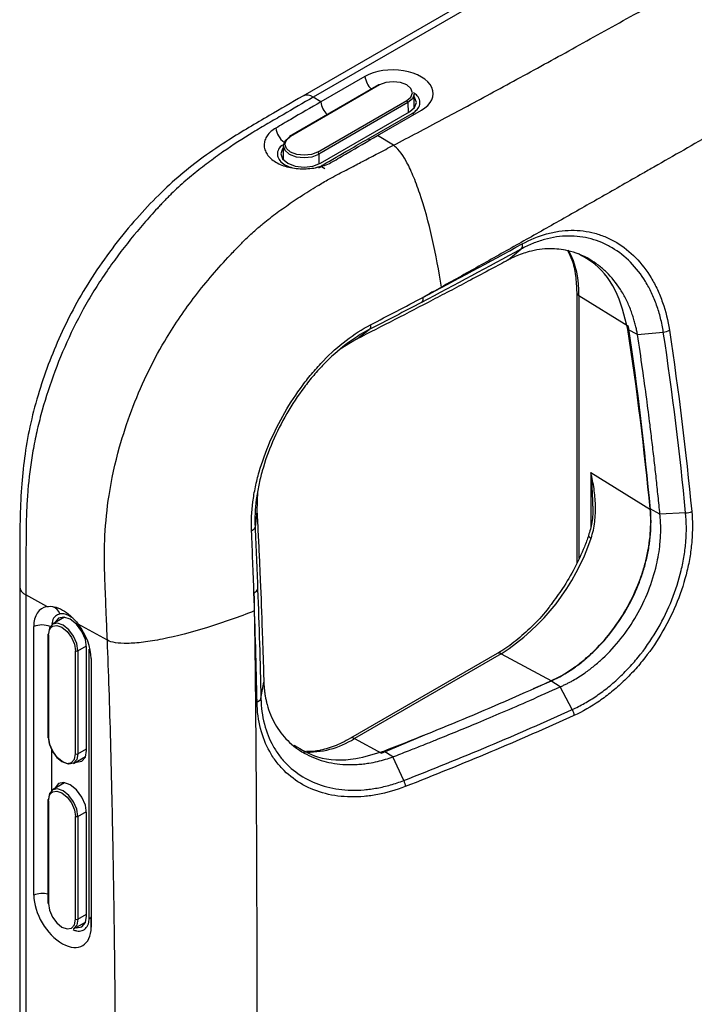
# Model space of a CAD drawing. Units: inches. Extents: x 0.3 to 16.7, y 0.1 to 10.9.
# Drawn here: x 13.8 to 14.3, y 7.2 to 7.9 of the extents above; entities that cross this region are included whole.
import ezdxf

# ---------------------------------------------------------------- set-up
doc = ezdxf.new("R2010")
doc.units = ezdxf.units.IN
doc.header["$MEASUREMENT"] = 0

msp = doc.modelspace()

# ---------------------------------------------------------------- linework, layer by layer
at = {"color": 7, "linetype": 'Continuous', "lineweight": 25}
for p, q in [((15.61778776, 8.83862937), (13.9712126, 7.88808176)), ((15.62585548, 8.83773557), (13.97928031, 7.88718796)), ((14.01977709, 7.90343634), (13.98534971, 7.88356183)), ((14.03056952, 7.89686556), (13.9609724, 7.85668799)), ((14.03122564, 7.89680058), (13.96162851, 7.85662302)), ((13.98534971, 7.88356183), (13.97928031, 7.88718796)), ((14.05822007, 7.87895789), (14.05810544, 7.88968259)), ((13.9828096, 7.84439544), (14.05240672, 7.884573)), ((14.05333465, 7.8829751), (13.98373752, 7.84279754)), ((14.05333465, 7.8829751), (14.05339393, 7.87509654)), ((13.98501416, 7.83562174), (14.05461128, 7.87579931)), ((14.02219546, 7.85476356), (14.05662284, 7.87463806)), ((14.02942789, 7.85722758), (14.06385527, 7.87710208)), ((14.04200617, 7.84971277), (14.02942789, 7.85722758)), ((13.95592979, 7.84950502), (13.95581517, 7.83878032)), ((13.98373752, 7.84279754), (13.98379635, 7.83498004)), ((13.98381858, 7.83202563), (13.98717488, 7.83396319)), ((13.9858058, 7.83317283), (13.98855449, 7.83169495)), ((13.98704563, 7.83443395), (13.98783343, 7.83402904)), ((14.13151302, 7.7601758), (14.14151282, 7.76862012)), ((14.18504654, 7.73489002), (14.18504654, 7.52340773)), ((14.22560751, 7.708288), (14.18680931, 7.73230663)), ((14.18680931, 7.73230663), (14.18680931, 7.52719285)), ((14.01325851, 7.69840405), (14.02307464, 7.7058031)), ((14.23248943, 7.70205892), (14.22503502, 7.70593803)), ((14.23248943, 7.70205892), (14.25267417, 7.70395732)), ((14.01325851, 7.69840405), (14.00050492, 7.69051485)), ((14.19607742, 7.59419008), (14.24262203, 7.56537593)), ((14.19607742, 7.59419008), (14.19607742, 7.55209447)), ((13.93593473, 7.57955457), (13.93543491, 7.56383796)), ((13.93543491, 7.56383796), (13.93395177, 7.5516203)), ((14.2500035, 7.56189321), (14.24238954, 7.56585361)), ((14.27010371, 7.56269742), (14.2500035, 7.56189321)), ((13.75022058, 7.5053131), (13.75022058, 6.84682973)), ((13.77138862, 7.48965337), (13.75502911, 7.49877348)), ((13.75502911, 7.49877348), (13.75502911, 6.84029011)), ((13.78514895, 7.48132462), (13.77591889, 7.47586388)), ((13.76120445, 7.26440625), (13.76120445, 7.47400649)), ((13.81863546, 7.46331419), (13.79586785, 7.47600669)), ((13.77221835, 7.46790406), (13.77221835, 7.38753587)), ((13.77260273, 7.46736836), (13.77260273, 7.38700017)), ((13.79378381, 7.37477259), (13.79378381, 7.45514078)), ((13.7956316, 7.45513613), (13.802431, 7.45899342)), ((13.7956316, 7.45513613), (13.7956316, 7.37476794)), ((13.8024841, 7.37724983), (13.8024841, 7.45761802)), ((13.80451303, 7.2468465), (13.80451303, 7.45644674)), ((13.80451303, 7.45644674), (13.80530524, 7.45593438)), ((13.80605201, 7.44900485), (13.80605201, 7.23940461)), ((14.12305193, 7.45302178), (14.00841458, 7.38684304)), ((14.12617058, 7.45278714), (14.01153323, 7.3866084)), ((14.12617058, 7.45278714), (14.16545607, 7.4316923)), ((13.93855372, 7.41781948), (13.9408187, 7.4307053)), ((14.15134498, 7.42568504), (14.16545607, 7.4316923)), ((14.17218517, 7.42700576), (14.16491047, 7.43164269)), ((14.18151084, 7.40922805), (14.17218517, 7.42700576)), ((14.01153323, 7.3866084), (14.03276884, 7.37520568)), ((14.03276884, 7.37520568), (14.06661602, 7.38961485)), ((13.77500887, 7.37852514), (13.77500887, 7.34595736)), ((13.7956316, 7.37476794), (13.8024841, 7.37865535)), ((13.79220683, 7.36728109), (13.8015515, 7.3725433)), ((14.04157386, 7.37233679), (14.03446939, 7.37686338)), ((14.04997713, 7.35390726), (14.04157386, 7.37233679)), ((13.78514895, 7.35209257), (13.77591889, 7.34663183)), ((13.77221835, 7.33867201), (13.77221835, 7.25830382)), ((13.77260273, 7.33813631), (13.77260273, 7.25776812)), ((13.79378381, 7.24554054), (13.79378381, 7.32590873)), ((13.7956316, 7.32590408), (13.802431, 7.32976137)), ((13.7956316, 7.32590408), (13.7956316, 7.24553589)), ((13.8024841, 7.24801778), (13.8024841, 7.32838597)), ((13.7956316, 7.24553589), (13.8024841, 7.24942331)), ((13.80595962, 7.23714821), (13.80595962, 7.2474309)), ((13.79220683, 7.23804904), (13.8015515, 7.24331125))]:
    msp.add_line(p, q, dxfattribs=at)
at = {"color": 7, "linetype": 'Continuous', "lineweight": 25, "flags": 128}
for points in [[(14.05240672, 7.884573), (14.05565339, 7.88737804), (14.05679347, 7.89068679), (14.05565339, 7.89399555), (14.05240672, 7.89680058), (14.04754774, 7.89867485), (14.04181618, 7.899333), (14.03608462, 7.89867485), (14.03122564, 7.89680058)], [(14.05810544, 7.88968259), (14.05810575, 7.88962457), (14.05686578, 7.8860259), (14.05333465, 7.8829751)], [(14.05461128, 7.87579931), (14.05853379, 7.87918824), (14.05991119, 7.88318576), (14.05853379, 7.88718328), (14.05812653, 7.88770935)], [(14.05829594, 7.87389275), (14.05786353, 7.87404239), (14.05662284, 7.87463806)], [(13.96070059, 7.85609648), (13.95716945, 7.85304567), (13.95592948, 7.84944701), (13.95716945, 7.84584834), (13.96070059, 7.84279754), (13.96598531, 7.84075905), (13.97221906, 7.84004323), (13.97845281, 7.84075905), (13.98373752, 7.84279754)], [(13.9828096, 7.84439544), (13.97795062, 7.84252118), (13.97221906, 7.84186303), (13.9664875, 7.84252118), (13.96162851, 7.84439544), (13.95838185, 7.84720047), (13.95724177, 7.85050923), (13.95838185, 7.85381799), (13.96162851, 7.85662302)], [(14.02219546, 7.85476356), (14.02343615, 7.85416789), (14.02411077, 7.8539481)], [(13.9559087, 7.84753178), (13.95550145, 7.84700572), (13.95412405, 7.8430082), (13.95550145, 7.83901068), (13.95942395, 7.83562174), (13.9652944, 7.83335733), (13.97221906, 7.83256217), (13.97914372, 7.83335733), (13.98501416, 7.83562174)], [(13.8024841, 7.45761802), (13.80151013, 7.46383455), (13.7987365, 7.47022919), (13.79458547, 7.47582841), (13.789689, 7.47977979), (13.78479252, 7.48148176), (13.78064149, 7.48067521), (13.77786786, 7.47748294), (13.7776162, 7.47686805)], [(13.7956316, 7.45513613), (13.79475481, 7.4607324), (13.79225792, 7.46648901), (13.78852106, 7.47152957), (13.78411313, 7.4750867), (13.7797052, 7.47661885), (13.77596834, 7.47589278), (13.77347145, 7.47301902), (13.77259466, 7.46843507)], [(13.77260273, 7.46736836), (13.77340888, 7.47158303), (13.77475689, 7.47351771)], [(13.77475689, 7.47351771), (13.77570462, 7.47422528), (13.77914044, 7.47489286), (13.78319327, 7.47348414), (13.78724609, 7.47021357), (13.79068191, 7.46557908), (13.79297765, 7.46028622), (13.79378381, 7.45514078)], [(13.7956316, 7.37476794), (13.79475481, 7.37018399), (13.79225792, 7.36731022), (13.78852106, 7.36658415), (13.78411313, 7.3681163), (13.7797052, 7.37167343), (13.77596834, 7.37671399), (13.77347145, 7.3824706), (13.77259466, 7.38806688)], [(13.77260273, 7.38700017), (13.77340888, 7.38185473), (13.77570462, 7.37656187), (13.77914044, 7.37192738), (13.78319327, 7.36865681), (13.78724609, 7.36724809), (13.79068191, 7.36791567), (13.79297765, 7.37055792), (13.79378381, 7.37477259)], [(13.79392521, 7.36824875), (13.79458547, 7.368159), (13.7987365, 7.36896555), (13.80151013, 7.37215782), (13.8024841, 7.37724983)], [(13.7956316, 7.32590408), (13.79475481, 7.33150035), (13.79225792, 7.33725696), (13.78852106, 7.34229752), (13.78411313, 7.34585465), (13.7797052, 7.3473868), (13.77596834, 7.34666073), (13.77347145, 7.34378697), (13.77259466, 7.33920302)], [(13.8024841, 7.32838597), (13.80151013, 7.3346025), (13.7987365, 7.34099714), (13.79458547, 7.34659636), (13.789689, 7.35054774), (13.78479252, 7.35224971), (13.78064149, 7.35144316), (13.77786786, 7.34825089), (13.7776162, 7.347636)], [(13.77260273, 7.33813631), (13.77340888, 7.34235098), (13.77475689, 7.34428566)], [(13.77475689, 7.34428566), (13.77570462, 7.34499323), (13.77914044, 7.34566081), (13.78319327, 7.34425209), (13.78724609, 7.34098152), (13.79068191, 7.33634703), (13.79297765, 7.33105417), (13.79378381, 7.32590873)], [(13.77260273, 7.25776812), (13.77340888, 7.25262268), (13.77570462, 7.24732982), (13.77914044, 7.24269533), (13.78319327, 7.23942476), (13.78724609, 7.23801604), (13.79068191, 7.23868362), (13.79297765, 7.24132587), (13.79378381, 7.24554054)], [(13.79392521, 7.2390167), (13.79458547, 7.23892695), (13.7987365, 7.2397335), (13.80151013, 7.24292577), (13.8024841, 7.24801778)], [(13.7956316, 7.24553589), (13.79475481, 7.24095194), (13.79225792, 7.23807817), (13.79220683, 7.23804904)], [(13.80451303, 7.2468465), (13.80564159, 7.24607626), (13.80605201, 7.24571718)]]:
    msp.add_lwpolyline(points, dxfattribs=at)
at = {"color": 7, "linetype": 'Continuous', "lineweight": 25}
for centre, radius, start, end in [((14.03658012, 7.90562887), 0.01694547, 187.43419586, 225.69362982), ((14.03084267, 7.89627856), 0.00064744, 53.73571011, 114.95383146), ((13.97453174, 7.88117925), 0.00765857, 51.6813384, 115.73162341), ((14.00215274, 7.88575436), 0.01694547, 187.43419586, 225.69362982), ((14.05131784, 7.8828723), 0.00201942, 2.9180619, 57.37063031), ((13.96672868, 7.86536476), 0.01670279, 187.78833843, 232.61631235), ((13.96135299, 7.85615489), 0.00065501, 125.52396009, 185.11682783), ((13.96124555, 7.85610099), 0.00064744, 53.73571012, 114.95383145), ((13.98172072, 7.84269473), 0.00201942, 2.9180619, 57.37063031), ((14.11547793, 7.73481363), 0.07137541, 357.9871219, 27.61823597), ((14.18824029, 7.7351795), 0.00320954, 185.72265143, 243.52199845), ((14.03324098, 7.59731791), 0.17182856, 302.73998224, 341.57228818), ((14.19714382, 7.54572703), 0.00286561, 193.89801171, 252.00897103), ((13.75785731, 7.50589012), 0.00765802, 184.27392499, 248.32681156), ((13.77215917, 7.48013134), 0.01022496, 21.44263709, 66.87637651), ((13.767584, 7.45859601), 0.01667877, 67.37481225, 112.48833432), ((13.77287016, 7.46784098), 0.00065485, 114.87882307, 174.47249379), ((13.77286323, 7.46796102), 0.00064738, 185.04767009, 246.27247087), ((13.79471223, 7.45693445), 0.00201971, 242.63357769, 297.07777723), ((14.12440192, 7.45012213), 0.0031985, 56.42932319, 114.96522528), ((13.77286323, 7.38759283), 0.00064738, 185.04767009, 246.27247087), ((13.97533285, 7.44336328), 0.06731703, 266.8527656, 302.5312483), ((14.00976098, 7.38393227), 0.00320976, 56.48575772, 114.28245027), ((13.79471223, 7.37656626), 0.00201971, 242.63357769, 297.07777723), ((13.77287016, 7.33860893), 0.00065485, 114.87882307, 174.47249379), ((13.77286323, 7.33872897), 0.00064738, 185.04767009, 246.27247087), ((13.79471223, 7.3277024), 0.00201971, 242.63357769, 297.07777723), ((13.7676147, 7.24881872), 0.01685414, 74.14839303, 112.35453102), ((13.77286323, 7.25836078), 0.00064738, 185.04767009, 246.27247087), ((13.79471223, 7.24733421), 0.00201971, 242.63357769, 297.07777723)]:
    msp.add_arc(centre, radius, start, end, dxfattribs=at)
for centre, major_axis, ratio, start_param, end_param in [((14.04181618, 7.89026921), (0.03116671, -0.00047951), 0.587274883, 5.506822315, 8.648414969), ((13.78362823, 7.46150567), (-0.01599737, 0.02675215), 0.587368716, 6.066213323, 7.059628068), ((13.78362823, 7.46150567), (-0.01599737, 0.02675215), 0.587368716, 3.918035414, 4.91145016), ((13.78362823, 7.25190543), (-0.01599737, 0.02675215), 0.587368716, 0.776442761, 3.918035414)]:
    msp.add_ellipse(centre, major_axis=major_axis, ratio=ratio, start_param=start_param, end_param=end_param, dxfattribs=at)
for points, knots in [([(14.04200617, 7.84971277), (14.04825279, 7.85298562), (14.0609534, 7.85963999), (14.0802115, 7.8698525), (14.10001685, 7.8804397), (14.12036125, 7.89140698), (14.141247, 7.90275284), (14.16267347, 7.91447769), (14.18464076, 7.92658147), (14.20714911, 7.93906404), (14.2301974, 7.95192607), (14.27449602, 7.97678394), (14.3513464, 8.02057982), (14.44968136, 8.07710672), (14.55849544, 8.13995721), (14.668344, 8.20357338), (14.77586586, 8.26585743), (14.87158055, 8.32122931), (14.96749539, 8.3764828), (15.07537826, 8.4385493), (15.18557178, 8.50196057), (15.2944402, 8.56477598), (15.39236885, 8.62154756), (15.47327437, 8.668865), (15.52593765, 8.70020012), (15.56200482, 8.72186811), (15.59625471, 8.74267259), (15.62868238, 8.76261614), (15.65931397, 8.78168462), (15.67900031, 8.79417938), (15.68858133, 8.80026037)], [0, 0, 0, 0, 0.010875288, 0.022111603, 0.033709168, 0.045668181, 0.057988826, 0.070671269, 0.083715664, 0.097122152, 0.110890862, 0.125021914, 0.17672176, 0.250012117, 0.303791169, 0.375005847, 0.450442457, 0.500000028, 0.549555769, 0.624994216, 0.696205988, 0.74998796, 0.823274273, 0.874978177, 0.898327685, 0.92067128, 0.942009563, 0.962343223, 0.981673059, 1, 1, 1, 1]), ([(14.85467581, 8.18404622), (14.8325238, 8.17125123), (14.78250178, 8.14235852), (14.70362072, 8.09678073), (14.6439536, 8.06229531), (14.59202214, 8.03231574), (14.55233536, 8.00938962), (14.47365241, 7.96397659), (14.38807222, 7.91461143), (14.30359398, 7.86600773), (14.2579501, 7.8398911), (14.22892432, 7.82332188), (14.20488405, 7.80962547), (14.17330197, 7.79169723), (14.14191076, 7.77394511), (14.11070003, 7.75638266), (14.08981163, 7.74478056), (14.07942148, 7.73900954)], [0, 0, 0, 0, 0.0864083033, 0.1951207811, 0.3078761196, 0.3192547096, 0.3976741331, 0.4626348422, 0.6258063899, 0.7306105521, 0.7900762949, 0.8014132832, 0.8419458968, 0.8820685513, 0.92178389, 0.9610943307, 1, 1, 1, 1]), ([(15.88593314, 7.9445132), (15.85850797, 7.91436662), (15.82898923, 7.88524245), (15.76531494, 7.82925853), (15.73115454, 7.80240114), (15.65869358, 7.75070824), (15.62040783, 7.7258655), (15.57071448, 7.69570876), (15.56068469, 7.68972192), (15.54046264, 7.67782756), (15.53025036, 7.67192984), (15.49954251, 7.65427133), (15.47908025, 7.64249429), (15.29499251, 7.53646544), (15.13187229, 7.44196027), (14.80502541, 7.25327695), (14.64132287, 7.15911088), (14.45766318, 7.05284119), (14.43726327, 7.0410287), (14.40667545, 7.02330148), (14.39645374, 7.01741058), (14.37584546, 7.00574508), (14.36547362, 6.9999601), (14.31323507, 6.97130275), (14.27022068, 6.94923999), (14.18078854, 6.9075153), (14.13435899, 6.88786169), (14.03767832, 6.8512503), (13.98743193, 6.83428919), (13.9354727, 6.81853636)], [0, 0, 0, 0, 0.0625, 0.0625, 0.125, 0.125, 0.1875, 0.1875, 0.203125, 0.203125, 0.21875, 0.21875, 0.25, 0.25, 0.5, 0.5, 0.75, 0.75, 0.78125, 0.78125, 0.796875, 0.796875, 0.8125, 0.8125, 0.875, 0.875, 0.9375, 0.9375, 1, 1, 1, 1]), ([(15.88593203, 7.94558465), (15.85859327, 7.91553406), (15.82915142, 7.88647344), (15.76558495, 7.8305565), (15.73145445, 7.80370294), (15.65898522, 7.75197674), (15.62066109, 7.72709722), (15.57088055, 7.69688062), (15.56083141, 7.69088108), (15.54056718, 7.67896014), (15.53033178, 7.67304829), (15.49955141, 7.65534765), (15.47904095, 7.64354261), (15.29452041, 7.53726264), (15.1310216, 7.44253907), (14.80341053, 7.25341797), (14.63933684, 7.15903639), (14.45522701, 7.05250183), (14.43477667, 7.04065962), (14.39389101, 7.01696319), (14.37325443, 7.00526981), (14.31044154, 6.97091151), (14.26741355, 6.94892726), (14.1782155, 6.90746992), (14.13203598, 6.8880044), (14.03622984, 6.85182833), (13.98660971, 6.83511258), (13.93547328, 6.81960868)], [0, 0, 0, 0, 0.0625, 0.0625, 0.125, 0.125, 0.1875, 0.1875, 0.203125, 0.203125, 0.21875, 0.21875, 0.25, 0.25, 0.5, 0.5, 0.75, 0.75, 0.78125, 0.78125, 0.8125, 0.8125, 0.875, 0.875, 0.9375, 0.9375, 1, 1, 1, 1]), ([(13.97120129, 7.8880852), (13.96248998, 7.88302685), (13.94322547, 7.87184062), (13.91731123, 7.85673224), (13.89405183, 7.84110128), (13.8757431, 7.82685578), (13.85830748, 7.81080695), (13.84105704, 7.79252254), (13.8242132, 7.77203862), (13.80854432, 7.74999663), (13.79479324, 7.72743331), (13.78314598, 7.70454137), (13.77329084, 7.68128585), (13.76505457, 7.65735846), (13.75849767, 7.63293655), (13.75409668, 7.60875481), (13.75149055, 7.58445027), (13.75032181, 7.5588489), (13.75029312, 7.53246196), (13.75023992, 7.51421711), (13.75021398, 7.50532046)], [0, 0, 0, 0, 0.070911141, 0.156815449, 0.209832474, 0.25834784, 0.306033091, 0.356348105, 0.409669725, 0.462006744, 0.512883016, 0.561382838, 0.60980057, 0.65988408, 0.71148092, 0.76356922, 0.814695003, 0.871640242, 0.937408541, 1, 1, 1, 1]), ([(13.97928032, 7.88718796), (13.97144564, 7.8826651), (13.96361187, 7.8781289), (13.95382288, 7.87241469), (13.95186521, 7.87126926), (13.94794988, 7.86897656), (13.94599238, 7.8678294), (13.9420765, 7.8655363), (13.94011826, 7.86439633), (13.93620421, 7.86209933), (13.93424821, 7.86094219), (13.92447858, 7.85503636), (13.91668842, 7.84991077), (13.90503312, 7.84173649), (13.90115337, 7.83893395), (13.89340836, 7.83311842), (13.88954294, 7.83010532), (13.88375855, 7.82538672), (13.88182702, 7.82377394), (13.87798066, 7.82046617), (13.8760658, 7.81877116), (13.87227708, 7.81529734), (13.87040668, 7.81351875), (13.86763292, 7.81079451), (13.86671366, 7.80987706), (13.86534228, 7.80848763), (13.8648864, 7.80802228), (13.86397708, 7.8070873), (13.86352373, 7.80661777), (13.86261898, 7.80567416), (13.86216723, 7.80520069), (13.8612655, 7.80425116), (13.86081543, 7.803775), (13.85946747, 7.80234249), (13.85857186, 7.80138212), (13.8558933, 7.79848626), (13.85411854, 7.7965359), (13.85058743, 7.79260366), (13.84883305, 7.79061895), (13.84534769, 7.78660844), (13.84361682, 7.78458278), (13.83502599, 7.77434472), (13.82835616, 7.76580371), (13.81874598, 7.75230873), (13.81561266, 7.74769927), (13.80960856, 7.73840948), (13.80672283, 7.73370862), (13.79842733, 7.71943159), (13.79337192, 7.70968304), (13.7841324, 7.68976338), (13.77993694, 7.67954189), (13.77262406, 7.65933125), (13.76946675, 7.64926708), (13.76545307, 7.63423083), (13.76423712, 7.62922894), (13.76205167, 7.61924559), (13.76108042, 7.61425109), (13.75855821, 7.59950335), (13.75739312, 7.58992897), (13.75622001, 7.57585283), (13.75592474, 7.57120838), (13.75549237, 7.56199795), (13.75535528, 7.55743212), (13.75520591, 7.54836167), (13.7551864, 7.54385244), (13.75513354, 7.53482533), (13.7551054, 7.53031121), (13.75503841, 7.51677805), (13.75502911, 7.50777371), (13.75502911, 7.49877348)], [0, 0, 0, 0, 0.0625, 0.0625, 0.078125, 0.078125, 0.09375, 0.09375, 0.109375, 0.109375, 0.125, 0.125, 0.1875, 0.1875, 0.21875, 0.21875, 0.25, 0.25, 0.265625, 0.265625, 0.28125, 0.28125, 0.296875, 0.296875, 0.3046875, 0.3046875, 0.30859375, 0.30859375, 0.3125, 0.3125, 0.31640625, 0.31640625, 0.3203125, 0.3203125, 0.328125, 0.328125, 0.34375, 0.34375, 0.359375, 0.359375, 0.375, 0.375, 0.4375, 0.4375, 0.46875, 0.46875, 0.5, 0.5, 0.5625, 0.5625, 0.625, 0.625, 0.6875, 0.6875, 0.71875, 0.71875, 0.75, 0.75, 0.8125, 0.8125, 0.84375, 0.84375, 0.875, 0.875, 0.90625, 0.90625, 0.9375, 0.9375, 1, 1, 1, 1]), ([(14.05662284, 7.87463806), (14.05765388, 7.87531876), (14.06022519, 7.87701636), (14.06259333, 7.88045105), (14.06294295, 7.88452734), (14.06129319, 7.88820408), (14.05873397, 7.89002466), (14.05765691, 7.89079086)], [0, 0, 0, 0, 0.152182379, 0.37952718, 0.607023823, 0.834614044, 1, 1, 1, 1]), ([(13.98534971, 7.88356183), (13.97751516, 7.87903904), (13.96968155, 7.87450293), (13.95989294, 7.86878895), (13.95793534, 7.86764355), (13.95404518, 7.8653656), (13.95211289, 7.86423322), (13.95017997, 7.8631013)], [0, 0, 0, 0, 0.0625, 0.0625, 0.078125, 0.078125, 0.09354953464, 0.09354953464, 0.09354953464, 0.09354953464]), ([(13.95017997, 7.8631013), (13.94872379, 7.86224856), (13.94743483, 7.8613282), (13.94517776, 7.85934617), (13.94420185, 7.85827162), (13.9426393, 7.85602985), (13.94205055, 7.85486809), (13.94125441, 7.85246044), (13.94105109, 7.85120711), (13.94105107, 7.84873027), (13.94124785, 7.84749443), (13.94204448, 7.84503592), (13.94264151, 7.84383267), (13.94496734, 7.84039869), (13.94728626, 7.83828805), (13.95159362, 7.83570906), (13.95319606, 7.8349292), (13.95658413, 7.83360322), (13.95837374, 7.83305075), (13.96214518, 7.83216383), (13.96412585, 7.83183335), (13.9681096, 7.83141575), (13.97013366, 7.83132298), (13.97424879, 7.83137037), (13.97627755, 7.83151008), (13.98026146, 7.83200299), (13.98223988, 7.8323611), (13.9860182, 7.83328103), (13.9878095, 7.83383775), (13.9911986, 7.83515169), (13.99280196, 7.83591428), (13.99425815, 7.83676703)], [0, 0, 0, 0, 0.0625, 0.0625, 0.125, 0.125, 0.1875, 0.1875, 0.25, 0.25, 0.3125, 0.3125, 0.375, 0.375, 0.5, 0.5, 0.5625, 0.5625, 0.625, 0.625, 0.6875, 0.6875, 0.75, 0.75, 0.8125, 0.8125, 0.875, 0.875, 0.9375, 0.9375, 1, 1, 1, 1]), ([(13.98704563, 7.83443395), (13.99381182, 7.83835416), (14.00057879, 7.84227392), (14.00735258, 7.84618974), (14.0122983, 7.84904878), (14.01724633, 7.85190649), (14.02219546, 7.85476356)], [0, 0, 0, 0, 0.002191406643, 0.002191406643, 0.002191406643, 0.003791406433, 0.003791406433, 0.003791406433, 0.003791406433]), ([(13.99425815, 7.83676703), (13.99619374, 7.83790051), (13.99812722, 7.83903359), (14.00201883, 7.84131239), (14.00397598, 7.84245753), (14.01376177, 7.84816986), (14.02159426, 7.85270532), (14.02942789, 7.85722758)], [0, 0, 0, 0, 0.01543933127, 0.01543933127, 0.03106433127, 0.03106433127, 0.09356433127, 0.09356433127, 0.09356433127, 0.09356433127]), ([(13.81863546, 7.46331419), (13.81836727, 7.46998085), (13.81787777, 7.48214857), (13.81723785, 7.49868019), (13.81673183, 7.5106678), (13.81642116, 7.51998231), (13.81635414, 7.52783716), (13.81645378, 7.53643107), (13.81703807, 7.5524083), (13.81953022, 7.57802119), (13.82670287, 7.61086299), (13.83705505, 7.64245342), (13.84881873, 7.67028154), (13.86458632, 7.70008923), (13.88579828, 7.73138865), (13.90561806, 7.75456196), (13.91936746, 7.76911911), (13.92631324, 7.77620762), (13.93319638, 7.78267388), (13.93983759, 7.78833767), (13.94754477, 7.79447052), (13.95717061, 7.8015387), (13.96953789, 7.80989235), (13.98117524, 7.81717673), (13.99067911, 7.82276162), (13.99960113, 7.82755123), (14.00874443, 7.83229701), (14.01942976, 7.83790374), (14.03030259, 7.84359207), (14.03796231, 7.84759793), (14.04200617, 7.84971277)], [0, 0, 0, 0, 0.045339412, 0.082751649, 0.111833389, 0.126397758, 0.14558489, 0.164654468, 0.183619378, 0.251023454, 0.329812163, 0.3880208, 0.446044908, 0.503044677, 0.578955765, 0.660176988, 0.680198877, 0.697697064, 0.719562854, 0.73771434, 0.751954089, 0.781523743, 0.813746406, 0.848613077, 0.871743519, 0.887579816, 0.916890403, 0.941318278, 0.969019768, 1, 1, 1, 1]), ([(13.95547955, 7.85001025), (13.95518995, 7.84980937), (13.95338136, 7.84855481), (13.95157509, 7.84564419), (13.95107744, 7.84155656), (13.95300264, 7.83760084), (13.95599396, 7.8351437), (13.95937594, 7.83326409), (13.96151005, 7.83263131), (13.96320547, 7.8321286)], [0, 0, 0, 0, 0.0371731587, 0.2321573233, 0.4249666258, 0.6149770521, 0.8047730274, 0.8449034098, 1, 1, 1, 1]), ([(14.07942148, 7.73900954), (14.07754965, 7.75143168), (14.07514428, 7.76445749), (14.06942042, 7.7895707), (14.06610511, 7.80161389), (14.06085006, 7.81716235), (14.05905406, 7.82192903), (14.05545679, 7.83043299), (14.05365592, 7.83416978), (14.04836502, 7.8436911), (14.04499814, 7.84774403), (14.04200617, 7.84971277)], [0, 0, 0, 0, 0.25, 0.25, 0.5, 0.5, 0.625, 0.625, 0.75, 0.75, 1, 1, 1, 1]), ([(13.98169436, 7.83237956), (13.98269735, 7.83262764), (13.98469959, 7.83312286), (13.98626459, 7.83399747), (13.98704563, 7.83443395)], [0, 0, 0, 0, 0.500931501, 1, 1, 1, 1]), ([(14.25267414, 7.70395732), (14.25239184, 7.7057844), (14.25206697, 7.70761603), (14.25134624, 7.71120196), (14.25094816, 7.71297071), (14.24964184, 7.7182047), (14.24862161, 7.72159767), (14.24628741, 7.72819253), (14.24496525, 7.73140747), (14.24206336, 7.7375477), (14.24048424, 7.74047789), (14.2353736, 7.74885665), (14.23147239, 7.75389716), (14.22266018, 7.76282926), (14.21785717, 7.76660477), (14.21015031, 7.77118874), (14.20749407, 7.77254015), (14.20200167, 7.77487308), (14.19915533, 7.77585525), (14.19052495, 7.77817846), (14.18459975, 7.77892515), (14.17545689, 7.77882096), (14.17234894, 7.77857902), (14.16613626, 7.77767578), (14.1630393, 7.77701837), (14.15686226, 7.77530683), (14.15378218, 7.77425187), (14.14917327, 7.77236804), (14.14763883, 7.77168985), (14.14457335, 7.77023167), (14.14302922, 7.76944456), (14.14151282, 7.76862012)], [0, 0, 0, 0, 0.03125, 0.03125, 0.0625, 0.0625, 0.125, 0.125, 0.1875, 0.1875, 0.25, 0.25, 0.375, 0.375, 0.5, 0.5, 0.5625, 0.5625, 0.625, 0.625, 0.75, 0.75, 0.8125, 0.8125, 0.875, 0.875, 0.9375, 0.9375, 0.96875, 0.96875, 1, 1, 1, 1]), ([(14.14239292, 7.77268434), (14.14874584, 7.77615376), (14.15512309, 7.77876692), (14.16474051, 7.7814458), (14.16795476, 7.78213185), (14.17440209, 7.78307458), (14.17762843, 7.78332729), (14.18711604, 7.78343595), (14.19326113, 7.78265626), (14.20220671, 7.78023095), (14.20515691, 7.77920565), (14.21084863, 7.77676971), (14.2136, 7.77535888), (14.22157919, 7.77057442), (14.22654455, 7.76663671), (14.23565222, 7.75731676), (14.23967731, 7.7520595), (14.2449409, 7.74332516), (14.24656552, 7.74027125), (14.24954666, 7.73387323), (14.25090313, 7.73052352), (14.25448846, 7.72021841), (14.25626665, 7.71295326), (14.2574116, 7.70528607)], [0, 0, 0, 0, 0.125, 0.125, 0.1875, 0.1875, 0.25, 0.25, 0.375, 0.375, 0.4375, 0.4375, 0.5, 0.5, 0.625, 0.625, 0.75, 0.75, 0.8125, 0.8125, 0.875, 0.875, 1, 1, 1, 1]), ([(14.23248943, 7.70205892), (14.2322808, 7.70318747), (14.23184744, 7.70553164), (14.23103147, 7.70910664), (14.23003735, 7.71287095), (14.22882907, 7.71680122), (14.22736815, 7.720924), (14.22564978, 7.72513589), (14.223044, 7.7306976), (14.21785314, 7.73985934), (14.21054761, 7.7489007), (14.2021214, 7.75621411), (14.19238784, 7.76275239), (14.18187536, 7.7669329), (14.17126166, 7.76869853), (14.16388335, 7.76906915), (14.1561086, 7.76851617), (14.14874653, 7.76703013), (14.14237226, 7.76504859), (14.13691028, 7.76290594), (14.13331586, 7.76108775), (14.13151302, 7.7601758)], [0, 0, 0, 0, 0.021815714, 0.045314854, 0.07050624, 0.097411564, 0.126067401, 0.157459225, 0.18903947, 0.251502832, 0.376851855, 0.439438825, 0.50177654, 0.644642333, 0.699720528, 0.751337118, 0.814351932, 0.875888636, 0.917070267, 0.958405311, 1, 1, 1, 1]), ([(14.17814491, 7.76714599), (14.17925812, 7.76495768), (14.18205759, 7.75945462), (14.18448428, 7.74851423), (14.18486534, 7.73928071), (14.18504654, 7.73489002)], [0, 0, 0, 0, 0.2571950464, 0.6467843044, 1, 1, 1, 1]), ([(14.22503502, 7.70593803), (14.22231272, 7.71669629), (14.21686862, 7.73821086), (14.20118182, 7.75685737), (14.18975489, 7.76307128), (14.18638191, 7.7649055)], [0, 0, 0, 0, 0.413472246, 0.826869818, 1, 1, 1, 1]), ([(14.13151302, 7.7601758), (14.12716508, 7.75784208), (14.11743139, 7.75261759), (14.10274776, 7.74480077), (14.0875219, 7.73675236), (14.06783783, 7.72642617), (14.04316428, 7.71361191), (14.02321904, 7.70346924), (14.01325851, 7.69840405)], [0, 0, 0, 0, 0.111670297, 0.249995427, 0.375704628, 0.49999439, 0.750300364, 1, 1, 1, 1]), ([(14.07942148, 7.73900954), (14.07697476, 7.73765437), (14.07213428, 7.73497337), (14.06728332, 7.73228306), (14.06488438, 7.73095262)], [0, 0, 0, 0, 0.505471554, 1, 1, 1, 1]), ([(13.93118454, 7.54887115), (13.93085352, 7.55614417), (13.93122082, 7.56362753), (13.93275316, 7.57517827), (13.93343284, 7.57909836), (13.93508963, 7.58691041), (13.93606764, 7.59081628), (13.93942922, 7.6025381), (13.94223811, 7.61036211), (13.94898162, 7.62602731), (13.95283143, 7.6336771), (13.96146917, 7.64861451), (13.96614346, 7.6557202), (13.97369225, 7.66583473), (13.97629786, 7.66911583), (13.98169985, 7.67548709), (13.98450873, 7.67858797), (13.99305537, 7.68740571), (13.99895009, 7.69271105), (14.01119704, 7.70211962), (14.01758869, 7.70623561), (14.0240662, 7.70957956)], [0, 0, 0, 0, 0.125, 0.125, 0.1875, 0.1875, 0.25, 0.25, 0.375, 0.375, 0.5, 0.5, 0.625, 0.625, 0.6875, 0.6875, 0.75, 0.75, 0.875, 0.875, 1, 1, 1, 1]), ([(14.02307464, 7.7058031), (14.01685373, 7.70260298), (14.0106986, 7.69866201), (13.9989146, 7.68966712), (13.99324031, 7.68459708), (13.98502035, 7.67614827), (13.98231864, 7.67317739), (13.97712171, 7.66707298), (13.97461468, 7.66392907), (13.96735197, 7.65423551), (13.96285373, 7.64742468), (13.95455972, 7.63308564), (13.95086935, 7.62573954), (13.94441855, 7.61069222), (13.94173823, 7.60317629), (13.93853878, 7.59191664), (13.93760973, 7.58816482), (13.93603962, 7.58066101), (13.93539771, 7.57689573), (13.93395694, 7.56579999), (13.93362301, 7.55860138), (13.93395177, 7.5516203)], [0, 0, 0, 0, 0.125, 0.125, 0.25, 0.25, 0.3125, 0.3125, 0.375, 0.375, 0.5, 0.5, 0.625, 0.625, 0.75, 0.75, 0.8125, 0.8125, 0.875, 0.875, 1, 1, 1, 1]), ([(14.2500035, 7.56189321), (14.24954672, 7.56652151), (14.24863361, 7.57577357), (14.24716683, 7.58968746), (14.24562795, 7.60361942), (14.24400834, 7.61757319), (14.24205793, 7.63361563), (14.23958421, 7.65283066), (14.23636738, 7.67631393), (14.2338358, 7.69312063), (14.23248943, 7.70205892)], [0, 0, 0, 0, 0.100182732, 0.200267567, 0.300259114, 0.400162275, 0.499982249, 0.644025563, 0.810682505, 1, 1, 1, 1]), ([(14.19625873, 7.54300154), (14.19770869, 7.54714761), (14.19860192, 7.55141478), (14.19966855, 7.56005442), (14.19983027, 7.56445755), (14.19958602, 7.57314714), (14.19918356, 7.57743943), (14.19825224, 7.58379029), (14.1978866, 7.58589262), (14.19705502, 7.59006617), (14.19658533, 7.59215226), (14.19607742, 7.59419008)], [0, 0, 0, 0, 0.25, 0.25, 0.5, 0.5, 0.75, 0.75, 0.875, 0.875, 1, 1, 1, 1]), ([(14.19770348, 7.56793408), (14.19752264, 7.57540358), (14.19730998, 7.58418797), (14.19625823, 7.59277496), (14.19608672, 7.59411728), (14.19607742, 7.59419008)], [0, 0, 0, 0, 0.843079789, 0.991489903, 1, 1, 1, 1]), ([(13.93543491, 7.56383796), (13.9357476, 7.55787507), (13.93637252, 7.54595771), (13.93722101, 7.52813864), (13.93833753, 7.50294713), (13.93933629, 7.47709202), (13.94023082, 7.45055999), (13.94062274, 7.43732351), (13.9408187, 7.4307053)], [0, 0, 0, 0, 0.13352373, 0.266858904, 0.400008352, 0.700006872, 0.850004083, 1, 1, 1, 1]), ([(14.16491047, 7.43164269), (14.17061455, 7.43422986), (14.17617051, 7.43738457), (14.18428781, 7.44293942), (14.18695723, 7.44492914), (14.19222137, 7.44919197), (14.19482778, 7.45147754), (14.20236904, 7.45862333), (14.20707234, 7.46379907), (14.2158376, 7.47496585), (14.21992152, 7.48101275), (14.22708504, 7.4934283), (14.23021259, 7.49984572), (14.23421061, 7.50979173), (14.23542572, 7.51316314), (14.23756845, 7.51986292), (14.23943998, 7.52655756), (14.24077937, 7.53324194), (14.24185008, 7.53992106), (14.24225203, 7.54327294), (14.24303125, 7.55320011), (14.24299002, 7.55962421), (14.24238954, 7.56585361)], [0, 0, 0, 0, 0.125, 0.125, 0.1875, 0.1875, 0.25, 0.25, 0.375, 0.375, 0.5, 0.5, 0.625, 0.625, 0.6875, 0.6875, 0.75, 0.8125, 0.8125, 0.875, 0.875, 1, 1, 1, 1]), ([(14.16545607, 7.4316923), (14.17112597, 7.43429374), (14.17664357, 7.43745378), (14.18469827, 7.44300041), (14.18734598, 7.44498468), (14.19256516, 7.4492303), (14.19515113, 7.45150605), (14.20265892, 7.45864368), (14.20733514, 7.46380411), (14.21604189, 7.47491453), (14.22010252, 7.48093011), (14.22723684, 7.49329225), (14.23034979, 7.49967353), (14.23433131, 7.50954855), (14.23554614, 7.51290447), (14.23769229, 7.51958046), (14.23956865, 7.52624948), (14.24091668, 7.53290471), (14.24199854, 7.53955292), (14.24240732, 7.54288749), (14.24321224, 7.5527706), (14.24319386, 7.55916882), (14.24262203, 7.56537593)], [0, 0, 0, 0, 0.125, 0.125, 0.1875, 0.1875, 0.25, 0.25, 0.375, 0.375, 0.5, 0.5, 0.625, 0.625, 0.6875, 0.6875, 0.75, 0.8125, 0.8125, 0.875, 0.875, 1, 1, 1, 1]), ([(14.18151084, 7.40922805), (14.18475858, 7.41069593), (14.18801441, 7.4123491), (14.19441769, 7.41596973), (14.19758581, 7.41794661), (14.20385456, 7.42223397), (14.20695078, 7.42454507), (14.21296196, 7.42941783), (14.2158916, 7.43198901), (14.22160068, 7.43739831), (14.22438055, 7.44023556), (14.22978673, 7.44618331), (14.23242711, 7.44931245), (14.23998742, 7.45896373), (14.24454642, 7.46573348), (14.25272432, 7.47992884), (14.25636686, 7.48743452), (14.26239592, 7.50251403), (14.26482218, 7.51013385), (14.2675747, 7.52168409), (14.26834534, 7.52557362), (14.26955396, 7.53323645), (14.26999693, 7.53702308), (14.27056837, 7.54450901), (14.27069783, 7.54820862), (14.2706398, 7.55551963), (14.27045013, 7.55915366), (14.2701037, 7.56269742)], [0, 0, 0, 0, 0.0625, 0.0625, 0.125, 0.125, 0.1875, 0.1875, 0.25, 0.25, 0.3125, 0.3125, 0.375, 0.375, 0.5, 0.5, 0.625, 0.625, 0.75, 0.75, 0.8125, 0.8125, 0.875, 0.875, 0.9375, 0.9375, 1, 1, 1, 1]), ([(14.27483716, 7.5638511), (14.27553649, 7.55645003), (14.2755699, 7.54886388), (14.27465265, 7.53721704), (14.27418448, 7.53328981), (14.27291473, 7.52534314), (14.27210813, 7.52130997), (14.26923373, 7.50933273), (14.26670722, 7.50143109), (14.26044005, 7.48579356), (14.25665849, 7.47801025), (14.24817438, 7.46328558), (14.24344733, 7.45626168), (14.23561213, 7.4462452), (14.23287635, 7.44299718), (14.22727525, 7.43682136), (14.2243954, 7.4338744), (14.21848145, 7.42825414), (14.21544686, 7.42558174), (14.20922093, 7.42051499), (14.20601437, 7.41811086), (14.19627615, 7.411417), (14.18964405, 7.40764288), (14.18287354, 7.40455587)], [0, 0, 0, 0, 0.125, 0.125, 0.1875, 0.1875, 0.25, 0.25, 0.375, 0.375, 0.5, 0.5, 0.625, 0.625, 0.6875, 0.6875, 0.75, 0.75, 0.8125, 0.8125, 0.875, 0.875, 1, 1, 1, 1]), ([(14.19772657, 7.56792885), (14.19765077, 7.56363675), (14.19751311, 7.55584246), (14.19527878, 7.54840442), (14.19427483, 7.54506231)], [0, 0, 0, 0, 0.5506725066, 1, 1, 1, 1]), ([(14.17218517, 7.42700576), (14.17304382, 7.42738782), (14.17474024, 7.42814266), (14.17724314, 7.42936054), (14.17967567, 7.43061775), (14.18286624, 7.4323716), (14.18688251, 7.43477689), (14.19247033, 7.43850733), (14.19869237, 7.44322866), (14.20831301, 7.45163312), (14.21997343, 7.46431732), (14.2320997, 7.48223414), (14.24157416, 7.50182776), (14.24666332, 7.51810823), (14.24909307, 7.53040015), (14.25006377, 7.53775425), (14.25055642, 7.54434854), (14.25069807, 7.55017933), (14.25055541, 7.55606793), (14.25018918, 7.55993347), (14.2500035, 7.56189321)], [0, 0, 0, 0, 0.0186341939, 0.0368151875, 0.0545618594, 0.0718911598, 0.1070424299, 0.1437664529, 0.1979922077, 0.2509116823, 0.3748750843, 0.5003041141, 0.6235283717, 0.7497932184, 0.7993902876, 0.8501253852, 0.8862389803, 0.9231791824, 0.9610534474, 1, 1, 1, 1]), ([(14.19436429, 7.54504512), (14.19329103, 7.54212163), (14.19016136, 7.53359657), (14.18354966, 7.51960784), (14.17478986, 7.50436357), (14.16808989, 7.49542397), (14.16503448, 7.49134721)], [0, 0, 0, 0, 0.1552011829, 0.4525750877, 0.7503557508, 1, 1, 1, 1]), ([(13.93309819, 7.50048125), (13.93313731, 7.49811013), (13.93321593, 7.49334508), (13.93329657, 7.48859013), (13.93333708, 7.48620126)], [0, 0, 0, 0, 0.497605246, 1, 1, 1, 1]), ([(13.77138862, 7.48965337), (13.7732123, 7.48998504), (13.77516127, 7.48991921), (13.77930397, 7.48900927), (13.78145941, 7.48816347), (13.78576112, 7.48576943), (13.78793477, 7.48420031), (13.79205002, 7.48052325), (13.79404416, 7.47837169), (13.79586785, 7.47600669)], [0, 0, 0, 0, 0.25, 0.25, 0.5, 0.5, 0.75, 0.75, 1, 1, 1, 1]), ([(13.93333708, 7.48620126), (13.92166441, 7.48160326), (13.90919181, 7.47716609), (13.88458173, 7.4695585), (13.87248428, 7.46640762), (13.85636734, 7.46319172), (13.85133183, 7.46236749), (13.8421481, 7.46124075), (13.83800051, 7.46093813), (13.8270756, 7.46078097), (13.82185889, 7.46168849), (13.81863546, 7.46331419)], [0, 0, 0, 0, 0.25, 0.25, 0.5, 0.5, 0.625, 0.625, 0.75, 0.75, 1, 1, 1, 1]), ([(13.93333708, 7.48620126), (13.93345166, 7.47916658), (13.93368329, 7.46494481), (13.93396702, 7.44345476), (13.93420763, 7.42155637), (13.93440899, 7.39924984), (13.93459363, 7.37652366), (13.93475603, 7.3533843), (13.93489831, 7.3298312), (13.93502078, 7.30586499), (13.93512445, 7.28148579), (13.93521066, 7.25669342), (13.93528123, 7.23148723), (13.9353383, 7.20586637), (13.93538397, 7.17982973), (13.93544465, 7.13779933), (13.93549338, 7.07441863), (13.93547898, 6.99275233), (13.93546429, 6.90839936), (13.93546932, 6.85163273), (13.93547298, 6.82203785), (13.93547328, 6.81960868)], [0, 0, 0, 0, 0.031005137, 0.062682045, 0.0950415, 0.128089492, 0.161814179, 0.196214958, 0.23129129, 0.267042457, 0.303467581, 0.340566217, 0.378338372, 0.416783982, 0.45590288, 0.495694843, 0.60645519, 0.742480918, 0.865708279, 0.988977261, 1, 1, 1, 1]), ([(14.16503448, 7.49134721), (14.16446297, 7.49054409), (14.16035925, 7.4847773), (14.15165662, 7.47543522), (14.13929322, 7.46391616), (14.12958734, 7.45690017), (14.12420077, 7.45370355), (14.12305193, 7.45302178)], [0, 0, 0, 0, 0.04724948, 0.339275923, 0.630679906, 0.921232031, 1, 1, 1, 1]), ([(13.7816764, 7.48386927), (13.78039554, 7.48340091), (13.7778341, 7.48246428), (13.77575639, 7.47941413), (13.77547761, 7.4768249), (13.77539113, 7.47602169)], [0, 0, 0, 0, 0.408261742, 0.816435058, 1, 1, 1, 1]), ([(13.79170778, 7.48050614), (13.79056485, 7.48133344), (13.78777303, 7.48335428), (13.78429605, 7.48414175), (13.78227585, 7.48393162), (13.7816764, 7.48386927)], [0, 0, 0, 0, 0.327716545, 0.800513959, 1, 1, 1, 1]), ([(13.82596707, 6.80074359), (13.82596553, 6.80316086), (13.82594176, 6.84041104), (13.82589915, 6.89712416), (13.82581931, 6.98032402), (13.8256125, 7.05416402), (13.82524478, 7.12722745), (13.82473617, 7.18904609), (13.82411776, 7.24206834), (13.82334573, 7.29209496), (13.82242195, 7.33912508), (13.82133722, 7.38316339), (13.82012404, 7.42419353), (13.8191184, 7.4506224), (13.81863546, 7.46331419)], [0, 0, 0, 0, 0.0110072473, 0.1696215847, 0.2582314128, 0.3897964434, 0.5054535503, 0.5901208381, 0.6701127244, 0.7454305692, 0.8160760023, 0.8820509999, 0.9433579898, 1, 1, 1, 1]), ([(13.9408187, 7.4307053), (13.94086278, 7.42968403), (13.94095078, 7.42764553), (13.94122056, 7.42464484), (13.94159053, 7.42169498), (13.94207005, 7.41879897), (13.9426562, 7.41595536), (13.94379358, 7.41137132), (13.94588349, 7.40515271), (13.94947985, 7.39775082), (13.95399168, 7.39094413), (13.96106491, 7.38289608), (13.9718427, 7.37473261), (13.98720734, 7.36840059), (14.00158314, 7.36616393), (14.01224596, 7.36625579), (14.01838706, 7.36679841), (14.02370941, 7.36753473), (14.02946145, 7.3686763), (14.03570586, 7.37031977), (14.03967707, 7.3716848), (14.04157386, 7.37233679)], [0, 0, 0, 0, 0.021004161, 0.041925399, 0.062788982, 0.083619961, 0.104443078, 0.125282682, 0.186333434, 0.249537704, 0.311740377, 0.374540231, 0.498890297, 0.624268603, 0.749138553, 0.812182777, 0.846020087, 0.874723244, 0.920154442, 0.961862802, 1, 1, 1, 1]), ([(14.04157386, 7.37233679), (14.04563795, 7.37391167), (14.0529172, 7.37673244), (14.06251051, 7.38051536), (14.06955141, 7.38331764), (14.07896342, 7.38709111), (14.09145673, 7.39216641), (14.10883619, 7.39937069), (14.12784344, 7.40742754), (14.14934815, 7.4167532), (14.16430493, 7.42346796), (14.17218517, 7.42700576)], [0, 0, 0, 0, 0.091000525, 0.162992303, 0.215987859, 0.249994424, 0.376033224, 0.499994501, 0.647761845, 0.81441707, 1, 1, 1, 1]), ([(13.93855372, 7.41781948), (13.93863752, 7.41435895), (13.93890308, 7.41094857), (13.93979736, 7.40433107), (13.9404279, 7.40110171), (13.9428621, 7.39169438), (13.94517012, 7.38593392), (13.94961145, 7.37801692), (13.95125533, 7.37549883), (13.95487941, 7.37071173), (13.95686387, 7.36844272), (13.96317466, 7.36216113), (13.96789828, 7.35861323), (13.97833604, 7.35277017), (13.98409795, 7.35047864), (13.99611666, 7.34736068), (14.00242193, 7.34649647), (14.01231233, 7.34625989), (14.01569261, 7.34636194), (14.02245783, 7.34692207), (14.02585845, 7.34737869), (14.03269326, 7.34864007), (14.03612731, 7.34944378), (14.04302803, 7.35140637), (14.04650973, 7.3525711), (14.04997712, 7.35390728)], [0, 0, 0, 0, 0.0625, 0.0625, 0.125, 0.125, 0.25, 0.25, 0.3125, 0.3125, 0.375, 0.375, 0.5, 0.5, 0.625, 0.625, 0.75, 0.75, 0.8125, 0.8125, 0.875, 0.875, 0.9375, 0.9375, 1, 1, 1, 1]), ([(14.05119119, 7.34914132), (14.04396206, 7.34631253), (14.03679632, 7.34424303), (14.02614782, 7.34221758), (14.02261515, 7.34172351), (14.01558615, 7.34110268), (14.0120738, 7.34097752), (14.00179791, 7.34116826), (13.99524493, 7.34203159), (13.98275137, 7.34520974), (13.97676136, 7.34756305), (13.96591461, 7.35358661), (13.96100608, 7.35725324), (13.9544497, 7.36375841), (13.9523883, 7.36611017), (13.94862684, 7.37107213), (13.94692124, 7.37368351), (13.94231524, 7.38189733), (13.9399249, 7.38787833), (13.93657212, 7.4009109), (13.9356554, 7.4077954), (13.93549348, 7.41502608)], [0, 0, 0, 0, 0.125, 0.125, 0.1875, 0.1875, 0.25, 0.25, 0.375, 0.375, 0.5, 0.5, 0.625, 0.625, 0.6875, 0.6875, 0.75, 0.75, 0.875, 0.875, 1, 1, 1, 1]), ([(14.00841458, 7.38684304), (14.00621173, 7.38563407), (13.99980281, 7.38211671), (13.9894908, 7.37833673), (13.98018146, 7.37626284), (13.97551113, 7.37659117), (13.97425504, 7.37667947)], [0, 0, 0, 0, 0.181111127, 0.526922022, 0.872764225, 1, 1, 1, 1]), ([(13.96446878, 7.38159227), (13.97031484, 7.37804329), (13.98394084, 7.36977134), (14.00928539, 7.36904598), (14.02713234, 7.37458588), (14.03446939, 7.37686338)], [0, 0, 0, 0, 0.306763391, 0.715003583, 1, 1, 1, 1]), ([(13.79205604, 7.23746701), (13.79290836, 7.23708798), (13.79541002, 7.2359755), (13.79909269, 7.23643793), (13.80245545, 7.23874762), (13.80425188, 7.24252341), (13.80443809, 7.24560584), (13.80451303, 7.2468465)], [0, 0, 0, 0, 0.123385537, 0.362149243, 0.600764672, 0.839310297, 1, 1, 1, 1])]:
    msp.add_open_spline(points, degree=3, knots=knots, dxfattribs=at)
for points in [[(14.0648822, 7.73095141), (14.09094426, 7.74474822), (14.11676373, 7.75866962), (14.14239292, 7.77268434)], [(14.14239292, 7.77268434), (14.14271206, 7.77089796), (14.14237696, 7.76935049), (14.14151282, 7.76862012)], [(14.14151282, 7.76862012), (14.11586349, 7.75466074), (14.09002011, 7.7408031), (14.06393134, 7.72707827)], [(14.06393137, 7.72707829), (14.05038016, 7.71994924), (14.03676553, 7.71285738), (14.02307463, 7.7058031)], [(14.0240662, 7.70957956), (14.03774477, 7.71665564), (14.05134427, 7.72378919), (14.0648822, 7.73095164)], [(14.0648822, 7.73095141), (14.06514155, 7.72921688), (14.06478128, 7.72774936), (14.06393134, 7.72707827)], [(14.0240662, 7.70957956), (14.02429452, 7.70786893), (14.02391971, 7.70644097), (14.02307463, 7.7058031)], [(14.24238954, 7.56585361), (14.23794133, 7.61199909), (14.23224528, 7.65869304), (14.22503502, 7.70593803)], [(14.24262203, 7.56537593), (14.2382881, 7.61241954), (14.23271551, 7.66001299), (14.22560751, 7.708288)], [(14.25267414, 7.70395732), (14.25438905, 7.70411413), (14.25613522, 7.70460389), (14.2574116, 7.70528607)], [(14.27010371, 7.56269742), (14.26563298, 7.60921563), (14.25991121, 7.65630913), (14.25267417, 7.70395732)], [(14.25741161, 7.70528607), (14.26464769, 7.65756977), (14.27036724, 7.61042354), (14.27483717, 7.5638511)], [(14.27010371, 7.56269742), (14.27181106, 7.56276269), (14.2735525, 7.56318736), (14.27483717, 7.5638511)], [(13.93118454, 7.54887115), (13.9327772, 7.54952918), (13.93382339, 7.55056853), (13.93395177, 7.5516203)], [(13.93309796, 7.50048585), (13.9325346, 7.51657007), (13.93190741, 7.53269726), (13.93118454, 7.54887115)], [(13.93395177, 7.5516203), (13.9347029, 7.53544802), (13.93537254, 7.51932816), (13.93597146, 7.50324934)], [(13.93309796, 7.50048584), (13.93472784, 7.50112837), (13.93581645, 7.50217531), (13.93597146, 7.50324935)], [(13.93597146, 7.50324937), (13.9370369, 7.47464595), (13.93787801, 7.44618062), (13.93855372, 7.41781948)], [(13.93549348, 7.41502608), (13.93487225, 7.44339616), (13.93409336, 7.47187127), (13.93309811, 7.50048594)], [(14.03446939, 7.37686338), (14.07912446, 7.39416889), (14.12261876, 7.41246061), (14.16491047, 7.43164269)], [(13.93855372, 7.41781948), (13.93835754, 7.4167069), (13.93719291, 7.41564375), (13.93549348, 7.41502608)], [(14.04997713, 7.35390726), (14.09500947, 7.37139513), (14.13887456, 7.38987367), (14.18151085, 7.40922804)], [(14.18151084, 7.40922805), (14.18230314, 7.40771884), (14.18280443, 7.40600066), (14.18287354, 7.40455587)], [(14.18287354, 7.40455588), (14.14019116, 7.38517334), (14.09628239, 7.36666549), (14.05119119, 7.34914131)], [(14.04997713, 7.35390726), (14.05069576, 7.35234433), (14.05114282, 7.35058782), (14.05119119, 7.34914131)]]:
    msp.add_open_spline(points, degree=3, dxfattribs=at)

doc.saveas('drawing.dxf')
